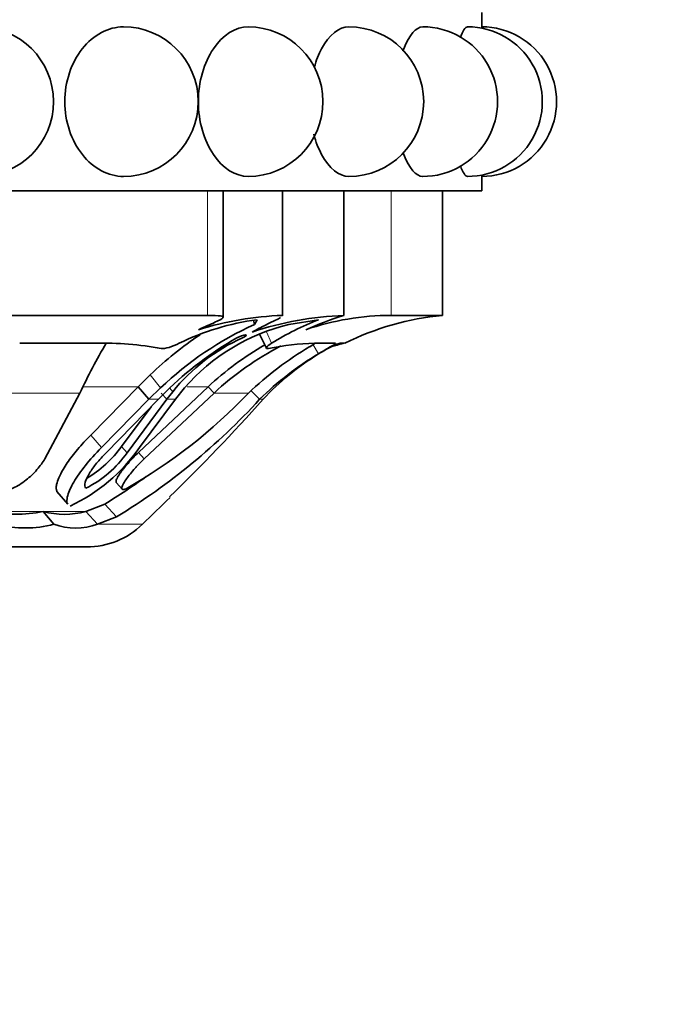
# Model space of a CAD drawing. Units: millimetres. Extents: x 0 to 783, y 0 to 1164.
# Drawn here: x 425 to 443, y 370 to 398 of the extents above; entities that cross this region are included whole.
import ezdxf
from ezdxf import colors
from ezdxf.entities.mleader import LeaderData, LeaderLine
from ezdxf.math import Vec2, Vec3

# ---------------------------------------------------------------- set-up
doc = ezdxf.new("R2010")
doc.units = ezdxf.units.MM
doc.layers.add('DV3_Défaut', color=7, linetype='Continuous')
doc.layers.add('Défaut', color=7, linetype='Continuous')

# ---------------------------------------------------------------- blocks, each defined once
blk = doc.blocks.new('_DOT')
at = {"color": 0}
blk.add_line((0, 0), (-1, 0), dxfattribs=at)
at = {"color": 0, "const_width": 0.333}
blk.add_lwpolyline([(-0.1665, 0, 1), (0.1665, 0, 1)], format="xyb", close=True, dxfattribs=at)
blk = doc.blocks.new('SE2')
at = {"layer": 'DV3_Défaut', "color": 7, "linetype": 'Continuous', "lineweight": 35}
for p, q in [((438.244, 397.4), (438.244, 397.837)), ((438.244, 392.837), (438.244, 393.27)), ((438.244, 392.837), (381.044, 392.837)), ((430.983, 389.286), (430.983, 392.837)), ((432.642, 389.337), (432.642, 392.837)), ((432.647, 389.324), (432.647, 392.837)), ((434.371, 389.337), (434.371, 392.837)), ((437.144, 389.337), (437.144, 392.837)), ((421.848, 389.337), (430.541, 389.337)), ((431.829, 389.194), (431.856, 389.081)), ((431.856, 389.081), (431.931, 389.216)), ((433.659, 389.216), (432.822, 389.081)), ((435.699, 389.337), (437.144, 389.337)), ((431.998, 388.807), (432.194, 388.415)), ((427.401, 388.557), (425.266, 388.557)), ((434.132, 388.557), (433.546, 388.557)), ((434.375, 388.557), (434.265, 388.557)), ((428.591, 387.331), (428.932, 387.67)), ((427.264, 385.978), (428.591, 387.331)), ((428.591, 387.331), (428.896, 386.982)), ((430.555, 387.331), (428.6, 385.487)), ((428.896, 386.982), (429.221, 387.301)), ((429.371, 387.194), (429.16, 386.982)), ((429.398, 386.982), (429.563, 387.195)), ((429.896, 387.302), (429.643, 386.982)), ((430.555, 387.331), (430.723, 387.156)), ((431.763, 387.219), (432.004, 386.982)), ((425.975, 385.31), (426.958, 387.156)), ((427.563, 385.625), (428.896, 386.982)), ((429.16, 386.982), (427.694, 385.481)), ((428.282, 385.482), (429.398, 386.982)), ((429.643, 386.982), (428.629, 385.625)), ((430.723, 387.156), (428.764, 385.31)), ((429.242, 387.156), (429.398, 386.982)), ((428.125, 385.658), (428.956, 386.773)), ((427.981, 384.634), (428.145, 384.456)), ((426.313, 384.396), (426.614, 384.04)), ((427.126, 383.833), (427.654, 384.04)), ((425.923, 383.833), (426.225, 383.474)), ((427.126, 383.833), (427.451, 383.474)), ((427.451, 383.474), (427.985, 383.682)), ((427.144, 382.837), (392.144, 382.837))]:
    blk.add_line(p, q, dxfattribs=at)
at = {"layer": 'DV3_Défaut', "color": 7, "linetype": 'Continuous', "lineweight": 18}
for p, q in [((430.541, 389.337), (430.541, 392.837)), ((435.699, 389.337), (435.699, 392.837)), ((432.197, 388.873), (432.34, 388.557)), ((433.503, 388.514), (433.655, 388.258)), ((428.932, 387.67), (429.221, 387.301)), ((427.062, 387.331), (428.591, 387.331)), ((429.483, 387.291), (429.563, 387.195)), ((429.965, 387.331), (430.555, 387.331)), ((424.367, 387.156), (426.958, 387.156)), ((428.896, 386.982), (429.16, 386.982)), ((429.398, 386.982), (429.643, 386.982)), ((430.723, 387.156), (431.689, 387.156)), ((432.004, 386.982), (432.099, 386.982)), ((427.264, 385.978), (427.563, 385.625)), ((428.125, 385.658), (428.282, 385.482)), ((428.6, 385.487), (428.764, 385.31)), ((427.654, 384.04), (427.985, 383.682)), ((424.361, 383.833), (425.923, 383.833)), ((425.923, 383.833), (427.126, 383.833)), ((427.451, 383.474), (428.714, 383.474))]:
    blk.add_line(p, q, dxfattribs=at)
at = {"layer": 'DV3_Défaut', "color": 7, "linetype": 'Continuous', "lineweight": 35}
for centre, radius, start, end in [((424.116, 395.337), 2.1, 270.1898, 90.0985), ((428.18, 395.337), 2.1, 270.1108, 90.0565), ((431.68, 395.337), 2.1, 270.066, 90.0337), ((434.511, 395.337), 2.1, 270.0388, 90.0203), ((436.587, 395.337), 2.1, 269.8256, 90.0819), ((437.843, 395.337), 2.1, 269.8377, 90.0495), ((438.243, 395.337), 2.1, 270.0014, 90.0056), ((432.906, 382.026), 7.256, 97.7234, 115.8373), ((432.978, 380.255), 9.089, 92.1188, 107.2397), ((434.703, 380.159), 9.184, 92.0746, 108.4854), ((436.667, 381.556), 8.23, 111.434, 121.7123), ((437.484, 379.401), 10.413, 107.3964, 113.703), ((435.722, 381.831), 7.507, 90.176, 108.8393), ((437.89, 381.472), 7.901, 95.4192, 116.2635), ((435.797, 380.404), 9.53, 114.4265, 133.6363), ((434.127, 383.64), 5.596, 103.4815, 139.1235), ((435.714, 380.634), 9.772, 123.3863, 133.9446), ((436.216, 380.235), 9.762, 119.7776, 134.527), ((433.716, 383.842), 5.338, 114.2583, 141.076), ((440.775, 380.755), 15.228, 149.1749, 155.1416), ((427.601, 379.539), 9.02, 79.5162, 91.2737), ((436.603, 380.842), 8.87, 120.1565, 132.9885), ((436.596, 380.823), 8.637, 117.5641, 132.8423), ((438.272, 380.244), 9.546, 120.6129, 133.6077), ((433.814, 380.549), 8.012, 91.917, 101.2089), ((432.072, 390.854), 2.744, 299.2257, 302.404), ((435.288, 385.736), 3.001, 109.9392, 122.8272), ((435.921, 381.997), 6.736, 103.1224, 106.0293), ((438.089, 380.815), 8.663, 120.7819, 134.6153), ((437.461, 382.009), 7.313, 121.3069, 137.1607), ((418.398, 399.453), 18.457, 301.2958, 317.4924), ((420.848, 397.474), 14.965, 299.6675, 316.4155), ((393.65, 421.199), 51.47, 314.1077, 318.3329), ((424.59, 388.443), 4.925, 295.114, 325.1027), ((425.487, 387.549), 3.245, 300.7515, 324.3723), ((425.705, 387.303), 3.155, 296.7172, 324.7539), ((418.104, 399.706), 18.347, 301.3649, 305.7398), ((308.577, 507.311), 172.536, 314.13111, 314.4907), ((425.142, 387.68), 3.925, 258.5294, 281.4706), ((426.524, 386.061), 2.308, 254.8905, 285.1095), ((425.43, 386.49), 3.12, 255.2334, 284.7666), ((426.838, 385.213), 1.844, 250.595, 289.405), ((427.144, 385.092), 2.255, 270, 314.1311)]:
    blk.add_arc(centre, radius, start, end, dxfattribs=at)
for points, knots in [([(426.532, 395.337), (426.532, 395.892), (426.717, 396.435), (427.332, 397.209), (427.761, 397.436), (428.177, 397.437)], [0, 0, 0, 0, 0.5003438, 0.5003438, 1, 1, 1, 1]), ([(430.283, 395.337), (430.283, 395.892), (430.442, 396.435), (430.967, 397.209), (431.33, 397.437), (431.679, 397.437)], [0, 0, 0, 0, 0.500184, 0.500184, 1, 1, 1, 1]), ([(433.538, 396.3), (433.592, 396.492), (433.662, 396.669), (433.953, 397.21), (434.24, 397.437), (434.511, 397.437)], [0, 0, 0, 0, 0.283078, 0.283078, 1, 1, 1, 1]), ([(436.026, 396.751), (436.035, 396.775), (436.043, 396.798), (436.2, 397.207), (436.399, 397.436), (436.585, 397.437)], [0, 0, 0, 0, 0.055572, 0.055572, 1, 1, 1, 1]), ([(428.184, 393.237), (428.183, 393.237), (428.182, 393.237), (427.759, 393.237), (427.334, 393.464), (426.717, 394.238), (426.532, 394.782), (426.532, 395.337)], [0, 0, 0, 0, 0.000992, 0.000992, 0.500496, 0.500496, 1, 1, 1, 1]), ([(431.683, 393.237), (431.683, 393.237), (431.682, 393.237), (431.328, 393.237), (430.968, 393.464), (430.443, 394.238), (430.283, 394.782), (430.283, 395.337)], [0, 0, 0, 0, 0.000511, 0.000511, 0.500256, 0.500256, 1, 1, 1, 1]), ([(434.513, 393.237), (434.513, 393.237), (434.513, 393.237), (434.239, 393.237), (433.954, 393.464), (433.656, 394.017), (433.581, 394.21), (433.525, 394.422)], [0, 0, 0, 0, 0.0003117, 0.0003117, 0.7008611, 0.7008611, 1, 1, 1, 1]), ([(436.586, 393.237), (436.402, 393.238), (436.203, 393.46), (436.047, 393.867), (436.041, 393.883), (436.035, 393.898)], [0, 0, 0, 0, 0.96227, 0.96227, 1, 1, 1, 1]), ([(430.541, 389.337), (430.705, 389.337), (430.826, 389.333), (430.938, 389.317), (430.962, 389.311), (430.987, 389.292), (430.986, 389.281), (430.947, 389.238), (430.869, 389.198), (430.632, 389.088), (430.472, 389.018), (430.284, 388.935)], [0, 0, 0, 0, 0.25, 0.25, 0.375, 0.375, 0.5, 0.5, 0.75, 0.75, 1, 1, 1, 1]), ([(432.591, 389.277), (432.559, 389.257), (432.511, 389.233), (432.378, 389.168), (432.284, 389.123), (432.061, 389.011), (431.933, 388.946), (431.791, 388.869)], [0, 0, 0, 0, 0.28964, 0.28964, 0.64482, 0.64482, 1, 1, 1, 1]), ([(431.523, 388.708), (431.61, 388.748), (431.659, 388.787), (431.557, 388.787), (431.439, 388.748), (431.368, 388.708)], [0, 0, 0, 0, 0.5, 0.5, 1, 1, 1, 1]), ([(433.655, 388.258), (433.725, 388.299), (433.789, 388.337), (433.907, 388.406), (433.955, 388.434), (434.113, 388.528), (434.155, 388.557), (434.132, 388.557)], [0, 0, 0, 0, 0.25, 0.25, 0.5, 0.5, 1, 1, 1, 1]), ([(426.313, 384.397), (426.31, 384.401), (426.303, 384.416), (426.294, 384.446), (426.291, 384.488), (426.293, 384.537), (426.309, 384.629), (426.361, 384.783), (426.471, 384.991), (426.6, 385.194), (426.736, 385.384), (426.892, 385.578), (427.068, 385.778), (427.198, 385.91), (427.264, 385.978)], [0, 0, 0, 0, 0.016885, 0.055152, 0.094535, 0.13534, 0.177845, 0.309404, 0.451377, 0.558641, 0.665806, 0.774192, 0.885146, 1, 1, 1, 1]), ([(426.614, 384.04), (426.609, 384.05), (426.605, 384.06), (426.595, 384.092), (426.592, 384.116), (426.592, 384.17), (426.597, 384.206), (426.615, 384.292), (426.635, 384.355), (426.681, 384.461), (426.698, 384.497), (426.737, 384.574), (426.762, 384.618), (426.962, 384.959), (427.217, 385.282), (427.563, 385.625)], [0, 0, 0, 0, 0.036318, 0.036318, 0.105153, 0.105153, 0.173987, 0.173987, 0.311656, 0.311656, 0.38049, 0.38049, 0.449325, 0.449325, 1, 1, 1, 1]), ([(424.805, 384.47), (424.815, 384.464), (424.836, 384.453), (424.876, 384.446), (424.921, 384.446), (424.972, 384.454), (425.029, 384.47), (425.125, 384.507), (425.269, 384.584), (425.444, 384.711), (425.608, 384.856), (425.752, 385.006), (425.879, 385.16), (425.943, 385.26), (425.975, 385.31)], [0, 0, 0, 0, 0.043114, 0.084497, 0.125116, 0.16599, 0.208119, 0.252418, 0.371266, 0.502371, 0.623426, 0.750846, 0.875489, 1, 1, 1, 1]), ([(427.694, 385.481), (427.593, 385.381), (427.504, 385.283), (427.349, 385.091), (427.287, 385.005), (427.196, 384.858), (427.171, 384.812), (427.132, 384.727), (427.118, 384.695), (427.083, 384.571), (427.089, 384.514), (427.123, 384.484)], [0, 0, 0, 0, 0.25, 0.25, 0.5, 0.5, 0.625, 0.625, 0.75, 0.75, 1, 1, 1, 1]), ([(428.6, 385.487), (428.492, 385.384), (428.402, 385.292), (428.261, 385.131), (428.218, 385.081), (428.161, 385.008), (428.143, 384.985), (428.109, 384.939), (428.096, 384.921), (428.045, 384.845), (428.018, 384.801), (427.991, 384.745), (427.984, 384.728), (427.975, 384.698), (427.972, 384.686), (427.97, 384.655), (427.973, 384.642), (427.981, 384.634)], [0, 0, 0, 0, 0.30084, 0.30084, 0.451261, 0.451261, 0.526471, 0.526471, 0.601681, 0.601681, 0.752101, 0.752101, 0.827311, 0.827311, 0.902521, 0.902521, 1, 1, 1, 1]), ([(428.764, 385.31), (428.738, 385.285), (428.687, 385.235), (428.612, 385.16), (428.54, 385.083), (428.447, 384.981), (428.342, 384.856), (428.236, 384.711), (428.158, 384.584), (428.129, 384.496), (428.14, 384.451), (428.181, 384.441), (428.231, 384.46), (428.256, 384.47)], [0, 0, 0, 0, 0.062521, 0.124651, 0.186828, 0.249479, 0.376905, 0.498065, 0.629175, 0.748129, 0.834375, 0.91566, 1, 1, 1, 1])]:
    blk.add_open_spline(points, degree=3, knots=knots, dxfattribs=at)
for points in [[(437.64, 397.128), (437.706, 397.326), (437.778, 397.436), (437.843, 397.437)], [(437.843, 393.237), (437.78, 393.238), (437.708, 393.345), (437.642, 393.541)], [(432.642, 389.337), (432.645, 389.334), (432.647, 389.331), (432.647, 389.327)], [(429.744, 388.557), (429.563, 388.466), (429.339, 388.387), (429.242, 388.409)], [(432.256, 388.409), (432.139, 388.388), (432.191, 388.465), (432.34, 388.557)]]:
    blk.add_open_spline(points, degree=3, dxfattribs=at)

msp = doc.modelspace()

# ---------------------------------------------------------------- block references
at = {"layer": 'Défaut'}
msp.add_blockref('SE2', (0, 0), dxfattribs=at)

# ---------------------------------------------------------------- leaders
at = {"layer": 'Défaut', "color": 7, "linetype": 'Continuous', "lineweight": 18}
ml = msp.add_multileader_mtext('Standard', dxfattribs=at)
ml.set_content('{\\pxsm0.9;\\fSolid Edge ISO|b1||i0||c0|p34;\\W1.;07/09/2017\\P}', color=256)
ml.set_leader_properties()
ml.set_arrow_properties(name='DOT')
ml.build(insert=Vec2(0, 0))
ml.multileader.update_dxf_attribs({"leader_type": 0, "dogleg_length": 0, "arrow_head_size": 12})
ctx = ml.context
ctx.base_point, ctx.char_height, ctx.arrow_head_size, ctx.landing_gap_size = Vec3(656.602, 1156.973), 12, 12, 4.2
notes = []
notes.append((ctx, [(0, (0, 0, 0), (0, 0), (1, 0), 1, [])]))
ctx.mtext.insert = Vec3(658.602, 1163.093)
for ctx, leaders in notes:
    for number, flags, end, landing, length, lines in leaders:
        leader = LeaderData()
        leader.index, (leader.has_last_leader_line, leader.has_dogleg_vector, leader.attachment_direction) = number, flags
        leader.last_leader_point, leader.dogleg_vector, leader.dogleg_length = Vec3(end), Vec3(landing), length
        for number, points, colour, breaks in lines:
            line = LeaderLine()
            line.index, line.vertices, line.color, line.breaks = number, Vec3.list(points), colors.encode_raw_color(colour), breaks
            leader.lines.append(line)
        ctx.leaders.append(leader)

doc.saveas('drawing.dxf')
